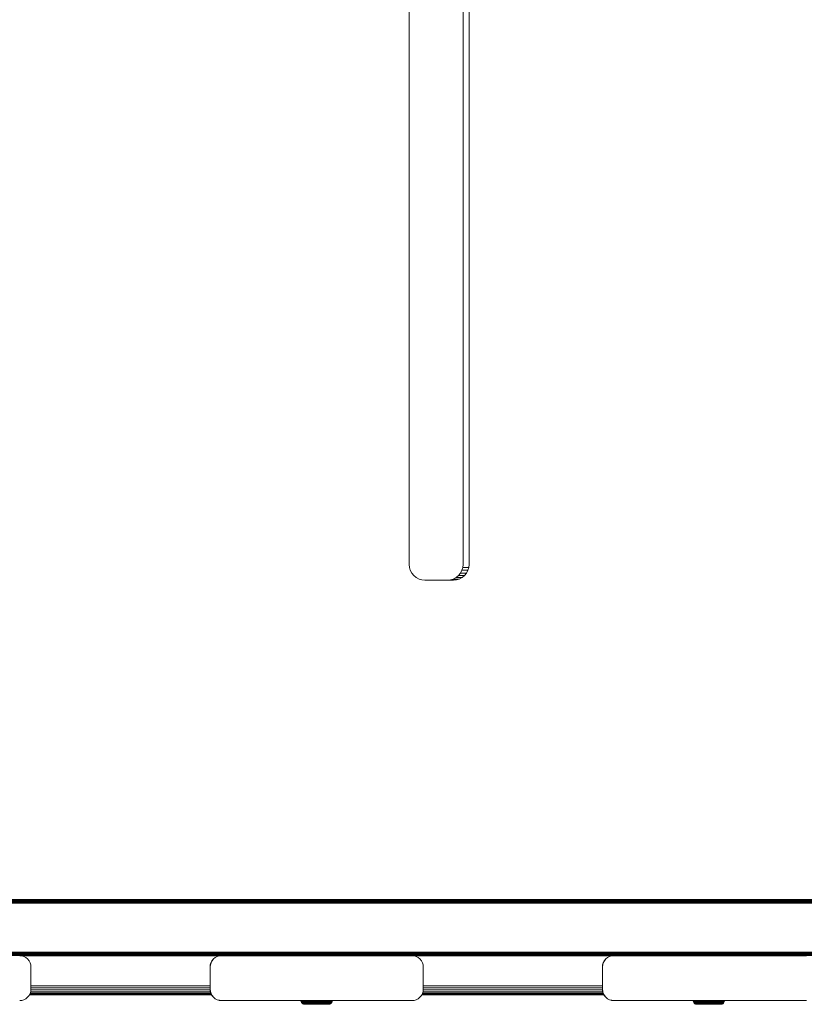
# Model space of a CAD drawing. Units: millimetres. Extents: x -3280 to 578302, y -3085 to 596964.
# Drawn here: x 4048 to 4398, y 3585 to 4024 of the extents above; entities that cross this region are included whole.
import ezdxf

# ---------------------------------------------------------------- set-up
doc = ezdxf.new("R2010")
doc.units = ezdxf.units.MM
doc.layers.add('Контур', color=7, linetype='Continuous', lineweight=15)

msp = doc.modelspace()

# ---------------------------------------------------------------- linework, layer by layer
at = {"layer": 'Контур'}
for p, q in [((4222.04, 3780.954), (4222.041, 4266.953)), ((4246.06, 4266.953), (4246.059, 3780.953)), ((4248.74, 4266.953), (4248.739, 3780.953)), ((4222.04, 3780.954), (4222.156, 3779.68)), ((4222.156, 3779.68), (4222.526, 3778.377)), ((4222.526, 3778.377), (4223.168, 3777.123)), ((4223.168, 3777.123), (4224.068, 3776.004)), ((4244.032, 3776.004), (4244.931, 3777.123)), ((4244.931, 3777.123), (4245.573, 3778.377)), ((4247.611, 3777.123), (4244.931, 3777.123)), ((4245.573, 3778.377), (4245.944, 3779.68)), ((4248.253, 3778.377), (4245.573, 3778.377)), ((4246.059, 3780.953), (4245.944, 3779.68)), ((4248.624, 3779.68), (4245.944, 3779.68)), ((4246.712, 3776.004), (4247.611, 3777.123)), ((4247.611, 3777.123), (4248.253, 3778.377)), ((4248.253, 3778.377), (4248.624, 3779.68)), ((4248.739, 3780.953), (4248.624, 3779.68)), ((4224.068, 3776.004), (4225.174, 3775.095)), ((4225.174, 3775.095), (4226.414, 3774.445)), ((4226.414, 3774.445), (4227.703, 3774.07)), ((4228.962, 3773.954), (4227.703, 3774.07)), ((4241.817, 3773.954), (4228.962, 3773.954)), ((4239.137, 3773.954), (4240.397, 3774.07)), ((4240.397, 3774.07), (4241.685, 3774.445)), ((4243.077, 3774.07), (4240.397, 3774.07)), ((4241.685, 3774.445), (4242.925, 3775.095)), ((4244.365, 3774.445), (4241.685, 3774.445)), ((4241.817, 3773.954), (4243.077, 3774.07)), ((4242.925, 3775.095), (4244.032, 3776.004)), ((4245.605, 3775.095), (4242.925, 3775.095)), ((4243.077, 3774.07), (4244.365, 3774.445)), ((4246.712, 3776.004), (4244.032, 3776.004)), ((4244.365, 3774.445), (4245.605, 3775.095)), ((4245.605, 3775.095), (4246.712, 3776.004)), ((3534.794, 3631.476), (5481.241, 3631.472)), ((3534.794, 3631.475), (5481.241, 3631.471)), ((5481.207, 3631.438), (3534.794, 3631.442)), ((5481.1, 3631.331), (3534.794, 3631.335)), ((5480.915, 3631.145), (3534.794, 3631.149)), ((5480.655, 3630.885), (3534.794, 3630.889)), ((5480.335, 3630.565), (3534.794, 3630.569)), ((5479.977, 3630.207), (3534.794, 3630.212)), ((5479.605, 3629.835), (3534.794, 3629.839)), ((3534.794, 3608.111), (5457.855, 3608.085)), ((3534.794, 3607.739), (5457.476, 3607.707)), ((3534.794, 3607.381), (5457.127, 3607.357)), ((3534.794, 3607.061), (5456.826, 3607.057)), ((3534.794, 3606.801), (5456.579, 3606.81)), ((3534.794, 3606.616), (5456.393, 3606.623)), ((3534.794, 3606.509), (5456.278, 3606.509)), ((4049.198, 3606.391), (4048.288, 3606.475)), ((4048.294, 3606.474), (4138.275, 3606.474)), ((4049.198, 3606.391), (4050.129, 3606.124)), ((4051.024, 3605.66), (4050.129, 3606.124)), ((4051.824, 3605.01), (4051.024, 3605.66)), ((4134.701, 3605.011), (4135.5, 3605.661)), ((4135.55, 3605.66), (4134.751, 3605.01)), ((4135.5, 3605.661), (4136.396, 3606.125)), ((4135.5, 3605.661), (4135.55, 3605.66)), ((4136.446, 3606.124), (4135.55, 3605.66)), ((4136.396, 3606.125), (4137.326, 3606.392)), ((4136.396, 3606.125), (4136.446, 3606.124)), ((4137.377, 3606.391), (4136.446, 3606.124)), ((4137.326, 3606.392), (4138.216, 3606.474)), ((4137.326, 3606.392), (4137.377, 3606.391)), ((4138.286, 3606.475), (4137.377, 3606.391)), ((4138.286, 3606.475), (4223.286, 3606.475)), ((4223.286, 3606.475), (4223.282, 3606.475)), ((4224.196, 3606.391), (4223.286, 3606.475)), ((4223.296, 3606.474), (4313.269, 3606.474)), ((4224.196, 3606.391), (4225.127, 3606.124)), ((4226.022, 3605.66), (4225.127, 3606.124)), ((4226.822, 3605.01), (4226.022, 3605.66)), ((4309.699, 3605.011), (4310.499, 3605.661)), ((4310.549, 3605.66), (4309.749, 3605.01)), ((4310.499, 3605.661), (4311.394, 3606.125)), ((4310.499, 3605.661), (4310.549, 3605.66)), ((4311.444, 3606.124), (4310.549, 3605.66)), ((4311.394, 3606.125), (4312.325, 3606.392)), ((4311.394, 3606.125), (4311.444, 3606.124)), ((4312.375, 3606.391), (4311.444, 3606.124)), ((4312.325, 3606.392), (4313.21, 3606.474)), ((4312.325, 3606.392), (4312.375, 3606.391)), ((4313.285, 3606.475), (4312.375, 3606.391)), ((4313.285, 3606.475), (4398.285, 3606.475)), ((4398.285, 3606.475), (4398.281, 3606.475)), ((4399.195, 3606.391), (4398.285, 3606.475)), ((4052.473, 3604.211), (4051.824, 3605.01)), ((4052.937, 3603.315), (4052.473, 3604.211)), ((4053.205, 3602.384), (4052.937, 3603.315)), ((4053.288, 3601.475), (4053.205, 3602.384)), ((4053.288, 3591.475), (4053.288, 3601.475)), ((4133.32, 3602.386), (4133.236, 3601.476)), ((4133.236, 3601.476), (4133.236, 3591.476)), ((4133.286, 3601.475), (4133.37, 3602.384)), ((4133.286, 3601.475), (4133.286, 3591.475)), ((4133.587, 3603.316), (4133.32, 3602.386)), ((4133.32, 3602.386), (4133.37, 3602.384)), ((4133.637, 3603.315), (4133.37, 3602.384)), ((4134.051, 3604.212), (4133.587, 3603.316)), ((4133.587, 3603.316), (4133.637, 3603.315)), ((4134.101, 3604.211), (4133.637, 3603.315)), ((4134.051, 3604.212), (4134.701, 3605.011)), ((4134.051, 3604.212), (4134.101, 3604.211)), ((4134.751, 3605.01), (4134.101, 3604.211)), ((4134.701, 3605.011), (4134.751, 3605.01)), ((4227.471, 3604.211), (4226.822, 3605.01)), ((4227.935, 3603.315), (4227.471, 3604.211)), ((4228.203, 3602.384), (4227.935, 3603.315)), ((4228.286, 3601.475), (4228.203, 3602.384)), ((4228.286, 3591.475), (4228.286, 3601.475)), ((4308.318, 3602.386), (4308.235, 3601.476)), ((4308.235, 3601.476), (4308.235, 3591.476)), ((4308.285, 3601.475), (4308.368, 3602.384)), ((4308.285, 3601.475), (4308.285, 3591.475)), ((4308.586, 3603.316), (4308.318, 3602.386)), ((4308.318, 3602.386), (4308.368, 3602.384)), ((4308.636, 3603.315), (4308.368, 3602.384)), ((4309.05, 3604.212), (4308.586, 3603.316)), ((4308.586, 3603.316), (4308.636, 3603.315)), ((4309.1, 3604.211), (4308.636, 3603.315)), ((4309.05, 3604.212), (4309.699, 3605.011)), ((4309.05, 3604.212), (4309.1, 3604.211)), ((4309.749, 3605.01), (4309.1, 3604.211)), ((4309.699, 3605.011), (4309.749, 3605.01)), ((4053.288, 3593.044), (4133.236, 3593.044)), ((4228.286, 3593.044), (4308.235, 3593.044)), ((4052.473, 3588.738), (4051.824, 3587.939)), ((4052.937, 3589.634), (4052.473, 3588.738)), ((4052.585, 3588.954), (4133.94, 3588.954)), ((4133.897, 3589.037), (4052.628, 3589.037)), ((4052.767, 3589.305), (4133.759, 3589.305)), ((4053.205, 3590.565), (4052.937, 3589.634)), ((4052.976, 3589.769), (4133.549, 3589.769)), ((4053.163, 3590.418), (4133.362, 3590.418)), ((4053.205, 3590.565), (4053.288, 3591.475)), ((4053.265, 3591.218), (4133.26, 3591.218)), ((4053.288, 3592.113), (4133.236, 3592.113)), ((4133.236, 3591.476), (4133.32, 3590.566)), ((4133.286, 3591.475), (4133.37, 3590.565)), ((4133.37, 3590.565), (4133.32, 3590.566)), ((4133.587, 3589.635), (4133.32, 3590.566)), ((4133.637, 3589.634), (4133.37, 3590.565)), ((4133.637, 3589.634), (4133.587, 3589.635)), ((4134.051, 3588.74), (4133.587, 3589.635)), ((4134.101, 3588.739), (4133.637, 3589.634)), ((4134.101, 3588.739), (4134.051, 3588.74)), ((4134.701, 3587.94), (4134.051, 3588.74)), ((4134.751, 3587.939), (4134.101, 3588.739)), ((4227.471, 3588.738), (4226.822, 3587.939)), ((4227.935, 3589.634), (4227.471, 3588.738)), ((4227.583, 3588.954), (4308.939, 3588.953)), ((4308.896, 3589.037), (4227.626, 3589.037)), ((4227.765, 3589.305), (4308.757, 3589.304)), ((4228.203, 3590.565), (4227.935, 3589.634)), ((4227.974, 3589.769), (4308.547, 3589.769)), ((4228.161, 3590.418), (4308.361, 3590.418)), ((4228.203, 3590.565), (4228.286, 3591.475)), ((4228.263, 3591.218), (4308.259, 3591.218)), ((4228.286, 3592.113), (4308.235, 3592.113)), ((4308.235, 3591.476), (4308.318, 3590.566)), ((4308.285, 3591.475), (4308.368, 3590.565)), ((4308.368, 3590.565), (4308.318, 3590.566)), ((4308.586, 3589.635), (4308.318, 3590.566)), ((4308.636, 3589.634), (4308.368, 3590.565)), ((4308.636, 3589.634), (4308.586, 3589.635)), ((4309.05, 3588.74), (4308.586, 3589.635)), ((4309.1, 3588.739), (4308.636, 3589.634)), ((4309.1, 3588.739), (4309.05, 3588.74)), ((4309.699, 3587.94), (4309.05, 3588.74)), ((4309.749, 3587.939), (4309.1, 3588.739)), ((4048.288, 3586.475), (4049.198, 3586.558)), ((4050.129, 3586.826), (4049.198, 3586.558)), ((4051.024, 3587.29), (4050.129, 3586.826)), ((4051.824, 3587.939), (4051.024, 3587.29)), ((4134.751, 3587.939), (4134.701, 3587.94)), ((4135.5, 3587.291), (4134.701, 3587.94)), ((4135.55, 3587.29), (4134.751, 3587.939)), ((4135.55, 3587.29), (4135.5, 3587.291)), ((4136.396, 3586.827), (4135.5, 3587.291)), ((4136.446, 3586.826), (4135.55, 3587.29)), ((4136.446, 3586.826), (4136.396, 3586.827)), ((4137.326, 3586.559), (4136.396, 3586.827)), ((4137.377, 3586.558), (4136.446, 3586.826)), ((4137.377, 3586.558), (4137.326, 3586.559)), ((4138.236, 3586.476), (4137.326, 3586.559)), ((4138.286, 3586.475), (4137.377, 3586.558)), ((4138.286, 3586.475), (4138.236, 3586.476)), ((4138.286, 3586.475), (4223.286, 3586.475)), ((4173.746, 3586.475), (4173.773, 3586.176)), ((4173.773, 3586.176), (4173.864, 3585.86)), ((4173.781, 3586.176), (4173.773, 3586.176)), ((4173.774, 3586.475), (4173.802, 3586.176)), ((4173.802, 3586.176), (4173.781, 3586.176)), ((4173.802, 3586.176), (4173.893, 3585.86)), ((4173.81, 3586.176), (4173.802, 3586.176)), ((4173.875, 3586.176), (4173.81, 3586.176)), ((4173.864, 3585.86), (4174.022, 3585.555)), ((4173.872, 3585.86), (4173.864, 3585.86)), ((4173.893, 3585.86), (4173.872, 3585.86)), ((4173.875, 3586.176), (4173.996, 3586.176)), ((4173.893, 3585.86), (4174.05, 3585.555)), ((4173.901, 3585.86), (4173.893, 3585.86)), ((4173.965, 3585.86), (4173.901, 3585.86)), ((4173.965, 3585.86), (4174.085, 3585.86)), ((4173.996, 3586.176), (4174.179, 3586.176)), ((4174.242, 3585.284), (4174.022, 3585.555)), ((4174.03, 3585.555), (4174.022, 3585.555)), ((4174.05, 3585.555), (4174.03, 3585.555)), ((4174.271, 3585.284), (4174.05, 3585.555)), ((4174.058, 3585.555), (4174.05, 3585.555)), ((4174.121, 3585.555), (4174.058, 3585.555)), ((4174.085, 3585.86), (4174.265, 3585.86)), ((4174.121, 3585.555), (4174.238, 3585.555)), ((4174.179, 3586.176), (4174.427, 3586.176)), ((4174.238, 3585.555), (4174.414, 3585.555)), ((4174.514, 3585.063), (4174.242, 3585.284)), ((4174.25, 3585.284), (4174.242, 3585.284)), ((4174.271, 3585.284), (4174.25, 3585.284)), ((4174.265, 3585.86), (4174.51, 3585.86)), ((4174.543, 3585.063), (4174.271, 3585.284)), ((4174.279, 3585.284), (4174.271, 3585.284)), ((4174.34, 3585.284), (4174.279, 3585.284)), ((4174.34, 3585.284), (4174.453, 3585.284)), ((4174.414, 3585.555), (4174.653, 3585.555)), ((4174.427, 3586.176), (4174.741, 3586.176)), ((4174.453, 3585.284), (4174.623, 3585.284)), ((4174.51, 3585.86), (4174.82, 3585.86)), ((4174.514, 3585.063), (4174.818, 3584.905)), ((4174.543, 3585.063), (4174.514, 3585.063)), ((4174.543, 3585.063), (4174.847, 3584.905)), ((4174.608, 3585.063), (4174.543, 3585.063)), ((4174.608, 3585.063), (4174.88, 3585.063)), ((4174.623, 3585.284), (4174.854, 3585.284)), ((4174.653, 3585.555), (4174.956, 3585.555)), ((4174.741, 3586.176), (4175.122, 3586.176)), ((4174.818, 3584.905), (4175.134, 3584.814)), ((4174.847, 3584.905), (4174.818, 3584.905)), ((4174.82, 3585.86), (4175.196, 3585.86)), ((4174.847, 3584.905), (4175.163, 3584.814)), ((4174.91, 3584.905), (4174.847, 3584.905)), ((4174.854, 3585.284), (4175.147, 3585.284)), ((4174.88, 3585.063), (4175.101, 3585.063)), ((4174.91, 3584.905), (4175.168, 3584.905)), ((4174.956, 3585.555), (4175.324, 3585.555)), ((4175.1, 3586.475), (4175.122, 3586.176)), ((4175.101, 3585.063), (4175.382, 3585.063)), ((4175.122, 3586.176), (4175.567, 3586.176)), ((4175.444, 3584.785), (4175.134, 3584.814)), ((4175.163, 3584.814), (4175.134, 3584.814)), ((4175.147, 3585.284), (4175.502, 3585.284)), ((4175.472, 3584.785), (4175.163, 3584.814)), ((4175.222, 3584.814), (4175.163, 3584.814)), ((4175.168, 3584.905), (4175.378, 3584.905)), ((4175.196, 3585.86), (4175.635, 3585.86)), ((4175.222, 3584.814), (4175.467, 3584.814)), ((4175.324, 3585.555), (4175.753, 3585.555)), ((4175.378, 3584.905), (4175.646, 3584.905)), ((4175.382, 3585.063), (4175.723, 3585.063)), ((4175.472, 3584.785), (4175.444, 3584.785)), ((4175.666, 3584.814), (4175.467, 3584.814)), ((4175.528, 3584.785), (4175.472, 3584.785)), ((4175.502, 3585.284), (4175.917, 3585.284)), ((4175.759, 3584.785), (4175.528, 3584.785)), ((4175.547, 3586.475), (4175.567, 3586.176)), ((4175.567, 3586.176), (4176.071, 3586.176)), ((4175.635, 3585.86), (4176.133, 3585.86)), ((4175.646, 3584.905), (4175.969, 3584.905)), ((4175.919, 3584.814), (4175.666, 3584.814)), ((4175.723, 3585.063), (4176.12, 3585.063)), ((4175.753, 3585.555), (4176.239, 3585.555)), ((4175.948, 3584.785), (4175.759, 3584.785)), ((4175.917, 3585.284), (4176.388, 3585.284)), ((4176.226, 3584.814), (4175.919, 3584.814)), ((4176.187, 3584.785), (4175.948, 3584.785)), ((4175.969, 3584.905), (4176.347, 3584.905)), ((4176.053, 3586.475), (4176.071, 3586.176)), ((4176.071, 3586.176), (4176.628, 3586.176)), ((4176.12, 3585.063), (4176.571, 3585.063)), ((4176.133, 3585.86), (4176.682, 3585.86)), ((4176.476, 3584.785), (4176.187, 3584.785)), ((4176.584, 3584.814), (4176.226, 3584.814)), ((4176.239, 3585.555), (4176.776, 3585.555)), ((4176.347, 3584.905), (4176.776, 3584.905)), ((4176.388, 3585.284), (4176.907, 3585.284)), ((4176.814, 3584.785), (4176.476, 3584.785)), ((4176.571, 3585.063), (4177.069, 3585.063)), ((4176.989, 3584.814), (4176.584, 3584.814)), ((4176.612, 3586.475), (4176.628, 3586.176)), ((4176.628, 3586.176), (4177.23, 3586.176)), ((4176.682, 3585.86), (4177.276, 3585.86)), ((4176.776, 3585.555), (4177.356, 3585.555)), ((4176.776, 3584.905), (4177.25, 3584.905)), ((4177.198, 3584.785), (4176.814, 3584.785)), ((4176.907, 3585.284), (4177.468, 3585.284)), ((4177.437, 3584.814), (4176.989, 3584.814)), ((4177.069, 3585.063), (4177.606, 3585.063)), ((4177.621, 3584.785), (4177.198, 3584.785)), ((4177.216, 3586.475), (4177.23, 3586.176)), ((4177.23, 3586.176), (4177.865, 3586.176)), ((4177.25, 3584.905), (4177.761, 3584.905)), ((4177.276, 3585.86), (4177.903, 3585.86)), ((4177.356, 3585.555), (4177.969, 3585.555)), ((4177.921, 3584.814), (4177.437, 3584.814)), ((4177.468, 3585.284), (4178.061, 3585.284)), ((4177.606, 3585.063), (4178.174, 3585.063)), ((4178.078, 3584.785), (4177.621, 3584.785)), ((4177.761, 3584.905), (4178.301, 3584.905)), ((4177.854, 3586.475), (4177.865, 3586.176)), ((4177.865, 3586.176), (4178.525, 3586.176)), ((4177.903, 3585.86), (4178.554, 3585.86)), ((4178.433, 3584.814), (4177.921, 3584.814)), ((4177.969, 3585.555), (4178.605, 3585.555)), ((4178.061, 3585.284), (4178.676, 3585.284)), ((4178.562, 3584.785), (4178.078, 3584.785)), ((4178.174, 3585.063), (4178.763, 3585.063)), ((4178.301, 3584.905), (4178.861, 3584.905)), ((4178.963, 3584.814), (4178.433, 3584.814)), ((4178.516, 3586.475), (4178.525, 3586.176)), ((4178.525, 3586.176), (4179.197, 3586.176)), ((4178.554, 3585.86), (4179.217, 3585.86)), ((4179.063, 3584.785), (4178.562, 3584.785)), ((4178.605, 3585.555), (4179.253, 3585.555)), ((4178.676, 3585.284), (4179.302, 3585.284)), ((4178.763, 3585.063), (4179.364, 3585.063)), ((4178.861, 3584.905), (4179.433, 3584.905)), ((4179.504, 3584.814), (4178.963, 3584.814)), ((4179.574, 3584.785), (4179.063, 3584.785)), ((4179.197, 3586.176), (4179.87, 3586.176)), ((4179.217, 3585.86), (4179.882, 3585.86)), ((4179.253, 3585.555), (4179.902, 3585.555)), ((4179.302, 3585.284), (4179.931, 3585.284)), ((4179.364, 3585.063), (4179.966, 3585.063)), ((4179.433, 3584.905), (4180.005, 3584.905)), ((4180.046, 3584.814), (4179.504, 3584.814)), ((4180.086, 3584.785), (4179.574, 3584.785)), ((4179.87, 3586.176), (4180.535, 3586.176)), ((4179.882, 3585.86), (4180.538, 3585.86)), ((4179.902, 3585.555), (4180.544, 3585.555)), ((4179.931, 3585.284), (4180.551, 3585.284)), ((4180.56, 3585.063), (4179.966, 3585.063)), ((4180.005, 3584.905), (4180.57, 3584.905)), ((4180.581, 3584.814), (4180.046, 3584.814)), ((4180.591, 3584.785), (4180.086, 3584.785)), ((4180.535, 3586.176), (4181.183, 3586.176)), ((4180.538, 3585.86), (4181.178, 3585.86)), ((4180.544, 3585.555), (4181.169, 3585.555)), ((4180.551, 3585.284), (4181.155, 3585.284)), ((4181.697, 3585.063), (4180.56, 3585.063)), ((4180.57, 3584.905), (4181.651, 3584.905)), ((4181.604, 3584.814), (4180.581, 3584.814)), ((4181.558, 3584.785), (4180.591, 3584.785)), ((4181.155, 3585.284), (4181.737, 3585.284)), ((4181.169, 3585.555), (4181.77, 3585.555)), ((4181.178, 3585.86), (4181.793, 3585.86)), ((4181.183, 3586.176), (4181.807, 3586.176)), ((4182.499, 3584.785), (4181.558, 3584.785)), ((4182.6, 3584.814), (4181.604, 3584.814)), ((4181.651, 3584.905), (4182.703, 3584.905)), ((4181.697, 3585.063), (4182.802, 3585.063)), ((4181.737, 3585.284), (4182.311, 3585.284)), ((4181.77, 3585.555), (4182.363, 3585.555)), ((4181.793, 3585.86), (4182.401, 3585.86)), ((4181.807, 3586.176), (4182.422, 3586.176)), ((4182.311, 3585.284), (4182.802, 3585.063)), ((4182.311, 3585.284), (4182.891, 3585.284)), ((4182.363, 3585.555), (4182.963, 3585.555)), ((4182.401, 3585.86), (4183.014, 3585.86)), ((4182.422, 3586.176), (4183.044, 3586.176)), ((4182.97, 3584.785), (4182.499, 3584.785)), ((4183.098, 3584.814), (4182.6, 3584.814)), ((4182.703, 3584.905), (4183.23, 3584.905)), ((4182.802, 3585.063), (4183.356, 3585.063)), ((4182.891, 3585.284), (4183.469, 3585.284)), ((4182.963, 3585.555), (4183.561, 3585.555)), ((4183.432, 3584.785), (4182.97, 3584.785)), ((4183.014, 3585.86), (4183.626, 3585.86)), ((4183.044, 3586.176), (4183.664, 3586.176)), ((4183.587, 3584.814), (4183.098, 3584.814)), ((4183.23, 3584.905), (4183.746, 3584.905)), ((4183.356, 3585.063), (4183.899, 3585.063)), ((4183.877, 3584.785), (4183.432, 3584.785)), ((4183.469, 3585.284), (4184.036, 3585.284)), ((4183.561, 3585.555), (4184.147, 3585.555)), ((4184.059, 3584.814), (4183.587, 3584.814)), ((4183.626, 3585.86), (4184.226, 3585.86)), ((4183.664, 3586.176), (4184.272, 3586.176)), ((4183.746, 3584.905), (4184.244, 3584.905)), ((4184.298, 3584.785), (4183.877, 3584.785)), ((4183.899, 3585.063), (4184.423, 3585.063)), ((4184.036, 3585.284), (4184.582, 3585.284)), ((4184.503, 3584.814), (4184.059, 3584.814)), ((4184.147, 3585.555), (4184.712, 3585.555)), ((4184.226, 3585.86), (4184.804, 3585.86)), ((4184.244, 3584.905), (4184.714, 3584.905)), ((4184.272, 3586.176), (4184.857, 3586.176)), ((4184.685, 3584.785), (4184.298, 3584.785)), ((4184.423, 3585.063), (4184.917, 3585.063)), ((4184.914, 3584.814), (4184.503, 3584.814)), ((4184.582, 3585.284), (4185.098, 3585.284)), ((4185.033, 3584.785), (4184.685, 3584.785)), ((4184.712, 3585.555), (4185.245, 3585.555)), ((4184.714, 3584.905), (4185.147, 3584.905)), ((4184.804, 3585.86), (4185.35, 3585.86)), ((4184.874, 3586.475), (4184.857, 3586.176)), ((4184.857, 3586.176), (4185.41, 3586.176)), ((4185.282, 3584.814), (4184.914, 3584.814)), ((4184.917, 3585.063), (4185.372, 3585.063)), ((4185.335, 3584.785), (4185.033, 3584.785)), ((4185.098, 3585.284), (4185.573, 3585.284)), ((4185.147, 3584.905), (4185.536, 3584.905)), ((4185.245, 3585.555), (4185.736, 3585.555)), ((4185.602, 3584.814), (4185.282, 3584.814)), ((4185.588, 3584.785), (4185.335, 3584.785)), ((4185.35, 3585.86), (4185.853, 3585.86)), ((4185.372, 3585.063), (4185.781, 3585.063)), ((4185.429, 3586.475), (4185.41, 3586.176)), ((4185.41, 3586.176), (4185.92, 3586.176)), ((4185.536, 3584.905), (4185.874, 3584.905)), ((4185.573, 3585.284), (4186, 3585.284)), ((4185.787, 3584.785), (4185.588, 3584.785)), ((4185.869, 3584.814), (4185.602, 3584.814)), ((4185.736, 3585.555), (4186.178, 3585.555)), ((4185.781, 3585.063), (4186.137, 3585.063)), ((4185.933, 3584.785), (4185.787, 3584.785)), ((4185.853, 3585.86), (4186.305, 3585.86)), ((4186.08, 3584.814), (4185.869, 3584.814)), ((4185.874, 3584.905), (4186.157, 3584.905)), ((4185.94, 3586.475), (4185.92, 3586.176)), ((4185.92, 3586.176), (4186.378, 3586.176)), ((4186.025, 3584.785), (4185.933, 3584.785)), ((4186, 3585.284), (4186.371, 3585.284)), ((4186.066, 3584.785), (4186.025, 3584.785)), ((4186.066, 3584.785), (4186.375, 3584.814)), ((4186.234, 3584.814), (4186.08, 3584.814)), ((4186.137, 3585.063), (4186.433, 3585.063)), ((4186.157, 3584.905), (4186.38, 3584.905)), ((4186.178, 3585.555), (4186.561, 3585.555)), ((4186.332, 3584.814), (4186.234, 3584.814)), ((4186.305, 3585.86), (4186.697, 3585.86)), ((4186.375, 3584.814), (4186.332, 3584.814)), ((4186.371, 3585.284), (4186.681, 3585.284)), ((4186.692, 3584.905), (4186.375, 3584.814)), ((4186.4, 3586.475), (4186.378, 3586.176)), ((4186.378, 3586.176), (4186.775, 3586.176)), ((4186.38, 3584.905), (4186.542, 3584.905)), ((4186.433, 3585.063), (4186.668, 3585.063)), ((4186.542, 3584.905), (4186.646, 3584.905)), ((4186.561, 3585.555), (4186.881, 3585.555)), ((4186.692, 3584.905), (4186.646, 3584.905)), ((4186.668, 3585.063), (4186.839, 3585.063)), ((4186.681, 3585.284), (4186.925, 3585.284)), ((4186.996, 3585.063), (4186.692, 3584.905)), ((4186.697, 3585.86), (4187.025, 3585.86)), ((4186.799, 3586.475), (4186.775, 3586.176)), ((4186.775, 3586.176), (4187.107, 3586.176)), ((4186.839, 3585.063), (4186.948, 3585.063)), ((4186.881, 3585.555), (4187.134, 3585.555)), ((4186.925, 3585.284), (4187.104, 3585.284)), ((4186.996, 3585.063), (4186.948, 3585.063)), ((4186.996, 3585.063), (4187.268, 3585.284)), ((4187.025, 3585.86), (4187.284, 3585.86)), ((4187.104, 3585.284), (4187.217, 3585.284)), ((4187.132, 3586.475), (4187.107, 3586.176)), ((4187.107, 3586.176), (4187.37, 3586.176)), ((4187.134, 3585.555), (4187.319, 3585.555)), ((4187.268, 3585.284), (4187.217, 3585.284)), ((4187.268, 3585.284), (4187.488, 3585.555)), ((4187.284, 3585.86), (4187.473, 3585.86)), ((4187.319, 3585.555), (4187.436, 3585.555)), ((4187.396, 3586.475), (4187.37, 3586.176)), ((4187.37, 3586.176), (4187.561, 3586.176)), ((4187.436, 3585.555), (4187.488, 3585.555)), ((4187.473, 3585.86), (4187.592, 3585.86)), ((4187.646, 3585.86), (4187.488, 3585.555)), ((4187.561, 3586.176), (4187.683, 3586.176)), ((4187.592, 3585.86), (4187.646, 3585.86)), ((4187.737, 3586.176), (4187.646, 3585.86)), ((4187.683, 3586.176), (4187.737, 3586.176)), ((4187.764, 3586.475), (4187.737, 3586.176)), ((4223.286, 3586.475), (4224.196, 3586.558)), ((4225.127, 3586.826), (4224.196, 3586.558)), ((4226.022, 3587.29), (4225.127, 3586.826)), ((4226.822, 3587.939), (4226.022, 3587.29)), ((4309.749, 3587.939), (4309.699, 3587.94)), ((4310.499, 3587.291), (4309.699, 3587.94)), ((4310.549, 3587.29), (4309.749, 3587.939)), ((4310.549, 3587.29), (4310.499, 3587.291)), ((4311.394, 3586.827), (4310.499, 3587.291)), ((4311.444, 3586.826), (4310.549, 3587.29)), ((4311.444, 3586.826), (4311.394, 3586.827)), ((4312.325, 3586.559), (4311.394, 3586.827)), ((4312.375, 3586.558), (4311.444, 3586.826)), ((4312.375, 3586.558), (4312.325, 3586.559)), ((4313.235, 3586.476), (4312.325, 3586.559)), ((4313.285, 3586.475), (4312.375, 3586.558)), ((4313.285, 3586.475), (4313.235, 3586.476)), ((4313.285, 3586.475), (4398.285, 3586.475)), ((4348.71, 3586.475), (4348.737, 3586.176)), ((4348.737, 3586.176), (4348.828, 3585.86)), ((4348.745, 3586.176), (4348.737, 3586.176)), ((4348.739, 3586.475), (4348.766, 3586.176)), ((4348.766, 3586.176), (4348.745, 3586.176)), ((4348.766, 3586.176), (4348.857, 3585.86)), ((4348.774, 3586.176), (4348.766, 3586.176)), ((4348.84, 3586.176), (4348.774, 3586.176)), ((4348.828, 3585.86), (4348.986, 3585.555)), ((4348.836, 3585.86), (4348.828, 3585.86)), ((4348.857, 3585.86), (4348.836, 3585.86)), ((4348.84, 3586.176), (4348.961, 3586.176)), ((4348.857, 3585.86), (4349.015, 3585.555)), ((4348.865, 3585.86), (4348.857, 3585.86)), ((4348.93, 3585.86), (4348.865, 3585.86)), ((4348.93, 3585.86), (4349.049, 3585.86)), ((4348.961, 3586.176), (4349.144, 3586.176)), ((4349.206, 3585.284), (4348.986, 3585.555)), ((4348.994, 3585.555), (4348.986, 3585.555)), ((4349.015, 3585.555), (4348.994, 3585.555)), ((4349.235, 3585.284), (4349.015, 3585.555)), ((4349.023, 3585.555), (4349.015, 3585.555)), ((4349.086, 3585.555), (4349.023, 3585.555)), ((4349.049, 3585.86), (4349.23, 3585.86)), ((4349.086, 3585.555), (4349.202, 3585.555)), ((4349.144, 3586.176), (4349.391, 3586.176)), ((4349.202, 3585.555), (4349.379, 3585.555)), ((4349.478, 3585.063), (4349.206, 3585.284)), ((4349.214, 3585.284), (4349.206, 3585.284)), ((4349.235, 3585.284), (4349.214, 3585.284)), ((4349.23, 3585.86), (4349.474, 3585.86)), ((4349.507, 3585.063), (4349.235, 3585.284)), ((4349.243, 3585.284), (4349.235, 3585.284)), ((4349.304, 3585.284), (4349.243, 3585.284)), ((4349.304, 3585.284), (4349.417, 3585.284)), ((4349.379, 3585.555), (4349.618, 3585.555)), ((4349.391, 3586.176), (4349.706, 3586.176)), ((4349.417, 3585.284), (4349.587, 3585.284)), ((4349.474, 3585.86), (4349.784, 3585.86)), ((4349.478, 3585.063), (4349.782, 3584.905)), ((4349.507, 3585.063), (4349.478, 3585.063)), ((4349.507, 3585.063), (4349.811, 3584.905)), ((4349.573, 3585.063), (4349.507, 3585.063)), ((4349.573, 3585.063), (4349.844, 3585.063)), ((4349.587, 3585.284), (4349.818, 3585.284)), ((4349.618, 3585.555), (4349.921, 3585.555)), ((4349.706, 3586.176), (4350.086, 3586.176)), ((4349.782, 3584.905), (4350.098, 3584.814)), ((4349.811, 3584.905), (4349.782, 3584.905)), ((4349.784, 3585.86), (4350.16, 3585.86)), ((4349.811, 3584.905), (4350.127, 3584.814)), ((4349.874, 3584.905), (4349.811, 3584.905)), ((4349.818, 3585.284), (4350.112, 3585.284)), ((4349.844, 3585.063), (4350.066, 3585.063)), ((4349.874, 3584.905), (4350.132, 3584.905)), ((4349.921, 3585.555), (4350.288, 3585.555)), ((4350.064, 3586.475), (4350.086, 3586.176)), ((4350.066, 3585.063), (4350.347, 3585.063)), ((4350.086, 3586.176), (4350.531, 3586.176)), ((4350.408, 3584.785), (4350.098, 3584.814)), ((4350.127, 3584.814), (4350.098, 3584.814)), ((4350.112, 3585.284), (4350.467, 3585.284)), ((4350.437, 3584.785), (4350.127, 3584.814)), ((4350.187, 3584.814), (4350.127, 3584.814)), ((4350.132, 3584.905), (4350.343, 3584.905)), ((4350.16, 3585.86), (4350.599, 3585.86)), ((4350.187, 3584.814), (4350.431, 3584.814)), ((4350.288, 3585.555), (4350.717, 3585.555)), ((4350.343, 3584.905), (4350.61, 3584.905)), ((4350.347, 3585.063), (4350.687, 3585.063)), ((4350.437, 3584.785), (4350.408, 3584.785)), ((4350.631, 3584.814), (4350.431, 3584.814)), ((4350.493, 3584.785), (4350.437, 3584.785)), ((4350.467, 3585.284), (4350.882, 3585.284)), ((4350.724, 3584.785), (4350.493, 3584.785)), ((4350.511, 3586.475), (4350.531, 3586.176)), ((4350.531, 3586.176), (4351.036, 3586.176)), ((4350.599, 3585.86), (4351.097, 3585.86)), ((4350.61, 3584.905), (4350.934, 3584.905)), ((4350.884, 3584.814), (4350.631, 3584.814)), ((4350.687, 3585.063), (4351.084, 3585.063)), ((4350.717, 3585.555), (4351.203, 3585.555)), ((4350.912, 3584.785), (4350.724, 3584.785)), ((4350.882, 3585.284), (4351.352, 3585.284)), ((4351.19, 3584.814), (4350.884, 3584.814)), ((4351.151, 3584.785), (4350.912, 3584.785)), ((4350.934, 3584.905), (4351.312, 3584.905)), ((4351.017, 3586.475), (4351.036, 3586.176)), ((4351.036, 3586.176), (4351.593, 3586.176)), ((4351.084, 3585.063), (4351.535, 3585.063)), ((4351.097, 3585.86), (4351.647, 3585.86)), ((4351.441, 3584.785), (4351.151, 3584.785)), ((4351.548, 3584.814), (4351.19, 3584.814)), ((4351.203, 3585.555), (4351.74, 3585.555)), ((4351.312, 3584.905), (4351.74, 3584.905)), ((4351.352, 3585.284), (4351.871, 3585.284)), ((4351.779, 3584.785), (4351.441, 3584.785)), ((4351.535, 3585.063), (4352.033, 3585.063)), ((4351.954, 3584.814), (4351.548, 3584.814)), ((4351.576, 3586.475), (4351.593, 3586.176)), ((4351.593, 3586.176), (4352.194, 3586.176)), ((4351.647, 3585.86), (4352.24, 3585.86)), ((4351.74, 3585.555), (4352.32, 3585.555)), ((4351.74, 3584.905), (4352.214, 3584.905)), ((4352.162, 3584.785), (4351.779, 3584.785)), ((4351.871, 3585.284), (4352.432, 3585.284)), ((4352.402, 3584.814), (4351.954, 3584.814)), ((4352.033, 3585.063), (4352.57, 3585.063)), ((4352.586, 3584.785), (4352.162, 3584.785)), ((4352.18, 3586.475), (4352.194, 3586.176)), ((4352.194, 3586.176), (4352.83, 3586.176)), ((4352.214, 3584.905), (4352.725, 3584.905)), ((4352.24, 3585.86), (4352.868, 3585.86)), ((4352.32, 3585.555), (4352.933, 3585.555)), ((4352.886, 3584.814), (4352.402, 3584.814)), ((4352.432, 3585.284), (4353.025, 3585.284)), ((4352.57, 3585.063), (4353.139, 3585.063)), ((4353.043, 3584.785), (4352.586, 3584.785)), ((4352.725, 3584.905), (4353.265, 3584.905)), ((4352.818, 3586.475), (4352.83, 3586.176)), ((4352.83, 3586.176), (4353.489, 3586.176)), ((4352.868, 3585.86), (4353.518, 3585.86)), ((4353.397, 3584.814), (4352.886, 3584.814)), ((4352.933, 3585.555), (4353.569, 3585.555)), ((4353.025, 3585.284), (4353.64, 3585.284)), ((4353.526, 3584.785), (4353.043, 3584.785)), ((4353.139, 3585.063), (4353.728, 3585.063)), ((4353.265, 3584.905), (4353.826, 3584.905)), ((4353.928, 3584.814), (4353.397, 3584.814)), ((4353.48, 3586.475), (4353.489, 3586.176)), ((4353.489, 3586.176), (4354.161, 3586.176)), ((4353.518, 3585.86), (4354.181, 3585.86)), ((4354.027, 3584.785), (4353.526, 3584.785)), ((4353.569, 3585.555), (4354.217, 3585.555)), ((4353.64, 3585.284), (4354.267, 3585.284)), ((4353.728, 3585.063), (4354.328, 3585.063)), ((4353.826, 3584.905), (4354.397, 3584.905)), ((4354.468, 3584.814), (4353.928, 3584.814)), ((4354.538, 3584.785), (4354.027, 3584.785)), ((4354.161, 3586.176), (4354.834, 3586.176)), ((4354.181, 3585.86), (4354.846, 3585.86)), ((4354.217, 3585.555), (4354.866, 3585.555)), ((4354.267, 3585.284), (4354.895, 3585.284)), ((4354.328, 3585.063), (4354.93, 3585.063)), ((4354.397, 3584.905), (4354.969, 3584.905)), ((4355.01, 3584.814), (4354.468, 3584.814)), ((4355.05, 3584.785), (4354.538, 3584.785)), ((4354.834, 3586.176), (4355.5, 3586.176)), ((4354.846, 3585.86), (4355.503, 3585.86)), ((4354.866, 3585.555), (4355.508, 3585.555)), ((4354.895, 3585.284), (4355.515, 3585.284)), ((4355.524, 3585.063), (4354.93, 3585.063)), ((4354.969, 3584.905), (4355.535, 3584.905)), ((4355.545, 3584.814), (4355.01, 3584.814)), ((4355.556, 3584.785), (4355.05, 3584.785)), ((4355.5, 3586.176), (4356.148, 3586.176)), ((4355.503, 3585.86), (4356.142, 3585.86)), ((4355.508, 3585.555), (4356.133, 3585.555)), ((4355.515, 3585.284), (4356.12, 3585.284)), ((4356.661, 3585.063), (4355.524, 3585.063)), ((4355.535, 3584.905), (4356.616, 3584.905)), ((4356.569, 3584.814), (4355.545, 3584.814)), ((4356.523, 3584.785), (4355.556, 3584.785)), ((4356.12, 3585.284), (4356.701, 3585.284)), ((4356.133, 3585.555), (4356.734, 3585.555)), ((4356.142, 3585.86), (4356.758, 3585.86)), ((4356.148, 3586.176), (4356.771, 3586.176)), ((4357.463, 3584.785), (4356.523, 3584.785)), ((4357.564, 3584.814), (4356.569, 3584.814)), ((4356.616, 3584.905), (4357.667, 3584.905)), ((4356.661, 3585.063), (4357.767, 3585.063)), ((4356.701, 3585.284), (4357.275, 3585.284)), ((4356.734, 3585.555), (4357.328, 3585.555)), ((4356.758, 3585.86), (4357.365, 3585.86)), ((4356.771, 3586.176), (4357.387, 3586.176)), ((4357.275, 3585.284), (4357.767, 3585.063)), ((4357.275, 3585.284), (4357.855, 3585.284)), ((4357.328, 3585.555), (4357.927, 3585.555)), ((4357.365, 3585.86), (4357.979, 3585.86)), ((4357.387, 3586.176), (4358.008, 3586.176)), ((4357.934, 3584.785), (4357.463, 3584.785)), ((4358.063, 3584.814), (4357.564, 3584.814)), ((4357.667, 3584.905), (4358.194, 3584.905)), ((4357.767, 3585.063), (4358.32, 3585.063)), ((4357.855, 3585.284), (4358.433, 3585.284)), ((4357.927, 3585.555), (4358.525, 3585.555)), ((4358.396, 3584.785), (4357.934, 3584.785)), ((4357.979, 3585.86), (4358.59, 3585.86)), ((4358.008, 3586.176), (4358.628, 3586.176)), ((4358.552, 3584.814), (4358.063, 3584.814)), ((4358.194, 3584.905), (4358.711, 3584.905)), ((4358.32, 3585.063), (4358.864, 3585.063)), ((4358.842, 3584.785), (4358.396, 3584.785)), ((4358.433, 3585.284), (4359, 3585.284)), ((4358.525, 3585.555), (4359.111, 3585.555)), ((4359.023, 3584.814), (4358.552, 3584.814)), ((4358.59, 3585.86), (4359.19, 3585.86)), ((4358.628, 3586.176), (4359.236, 3586.176)), ((4358.711, 3584.905), (4359.209, 3584.905)), ((4359.262, 3584.785), (4358.842, 3584.785)), ((4358.864, 3585.063), (4359.387, 3585.063)), ((4359, 3585.284), (4359.546, 3585.284)), ((4359.468, 3584.814), (4359.023, 3584.814)), ((4359.111, 3585.555), (4359.676, 3585.555)), ((4359.19, 3585.86), (4359.768, 3585.86)), ((4359.209, 3584.905), (4359.678, 3584.905)), ((4359.236, 3586.176), (4359.822, 3586.176)), ((4359.649, 3584.785), (4359.262, 3584.785)), ((4359.387, 3585.063), (4359.881, 3585.063)), ((4359.878, 3584.814), (4359.468, 3584.814)), ((4359.546, 3585.284), (4360.062, 3585.284)), ((4359.997, 3584.785), (4359.649, 3584.785)), ((4359.676, 3585.555), (4360.209, 3585.555)), ((4359.678, 3584.905), (4360.112, 3584.905)), ((4359.768, 3585.86), (4360.314, 3585.86)), ((4359.838, 3586.475), (4359.822, 3586.176)), ((4359.822, 3586.176), (4360.375, 3586.176)), ((4360.246, 3584.814), (4359.878, 3584.814)), ((4359.881, 3585.063), (4360.337, 3585.063)), ((4360.3, 3584.785), (4359.997, 3584.785)), ((4360.062, 3585.284), (4360.538, 3585.284)), ((4360.112, 3584.905), (4360.501, 3584.905)), ((4360.209, 3585.555), (4360.701, 3585.555)), ((4360.566, 3584.814), (4360.246, 3584.814)), ((4360.552, 3584.785), (4360.3, 3584.785)), ((4360.314, 3585.86), (4360.817, 3585.86)), ((4360.337, 3585.063), (4360.746, 3585.063)), ((4360.393, 3586.475), (4360.375, 3586.176)), ((4360.375, 3586.176), (4360.885, 3586.176)), ((4360.501, 3584.905), (4360.839, 3584.905)), ((4360.538, 3585.284), (4360.964, 3585.284)), ((4360.751, 3584.785), (4360.552, 3584.785)), ((4360.833, 3584.814), (4360.566, 3584.814)), ((4360.701, 3585.555), (4361.142, 3585.555)), ((4360.746, 3585.063), (4361.101, 3585.063)), ((4360.897, 3584.785), (4360.751, 3584.785)), ((4360.817, 3585.86), (4361.269, 3585.86)), ((4361.044, 3584.814), (4360.833, 3584.814)), ((4360.839, 3584.905), (4361.121, 3584.905)), ((4360.905, 3586.475), (4360.885, 3586.176)), ((4360.885, 3586.176), (4361.342, 3586.176)), ((4360.989, 3584.785), (4360.897, 3584.785)), ((4360.964, 3585.284), (4361.335, 3585.284)), ((4361.031, 3584.785), (4360.989, 3584.785)), ((4361.031, 3584.785), (4361.34, 3584.814)), ((4361.198, 3584.814), (4361.044, 3584.814)), ((4361.101, 3585.063), (4361.398, 3585.063)), ((4361.121, 3584.905), (4361.344, 3584.905)), ((4361.142, 3585.555), (4361.526, 3585.555)), ((4361.296, 3584.814), (4361.198, 3584.814)), ((4361.269, 3585.86), (4361.662, 3585.86)), ((4361.34, 3584.814), (4361.296, 3584.814)), ((4361.335, 3585.284), (4361.645, 3585.284)), ((4361.656, 3584.905), (4361.34, 3584.814)), ((4361.364, 3586.475), (4361.342, 3586.176)), ((4361.342, 3586.176), (4361.74, 3586.176)), ((4361.344, 3584.905), (4361.507, 3584.905)), ((4361.398, 3585.063), (4361.632, 3585.063)), ((4361.507, 3584.905), (4361.61, 3584.905)), ((4361.526, 3585.555), (4361.846, 3585.555)), ((4361.656, 3584.905), (4361.61, 3584.905)), ((4361.632, 3585.063), (4361.803, 3585.063)), ((4361.645, 3585.284), (4361.889, 3585.284)), ((4361.96, 3585.063), (4361.656, 3584.905)), ((4361.662, 3585.86), (4361.989, 3585.86)), ((4361.763, 3586.475), (4361.74, 3586.176)), ((4361.74, 3586.176), (4362.072, 3586.176)), ((4361.803, 3585.063), (4361.912, 3585.063)), ((4361.846, 3585.555), (4362.099, 3585.555)), ((4361.889, 3585.284), (4362.068, 3585.284)), ((4361.96, 3585.063), (4361.912, 3585.063)), ((4361.96, 3585.063), (4362.232, 3585.284)), ((4361.989, 3585.86), (4362.248, 3585.86)), ((4362.068, 3585.284), (4362.181, 3585.284)), ((4362.097, 3586.475), (4362.072, 3586.176)), ((4362.072, 3586.176), (4362.334, 3586.176)), ((4362.099, 3585.555), (4362.283, 3585.555)), ((4362.232, 3585.284), (4362.181, 3585.284)), ((4362.232, 3585.284), (4362.453, 3585.555)), ((4362.248, 3585.86), (4362.437, 3585.86)), ((4362.283, 3585.555), (4362.4, 3585.555)), ((4362.36, 3586.475), (4362.334, 3586.176)), ((4362.334, 3586.176), (4362.525, 3586.176)), ((4362.4, 3585.555), (4362.453, 3585.555)), ((4362.437, 3585.86), (4362.557, 3585.86)), ((4362.61, 3585.86), (4362.453, 3585.555)), ((4362.525, 3586.176), (4362.647, 3586.176)), ((4362.557, 3585.86), (4362.61, 3585.86)), ((4362.701, 3586.176), (4362.61, 3585.86)), ((4362.647, 3586.176), (4362.701, 3586.176)), ((4362.729, 3586.475), (4362.701, 3586.176)), ((4398.285, 3586.475), (4399.195, 3586.558))]:
    msp.add_line(p, q, dxfattribs=at)

doc.saveas('drawing.dxf')
